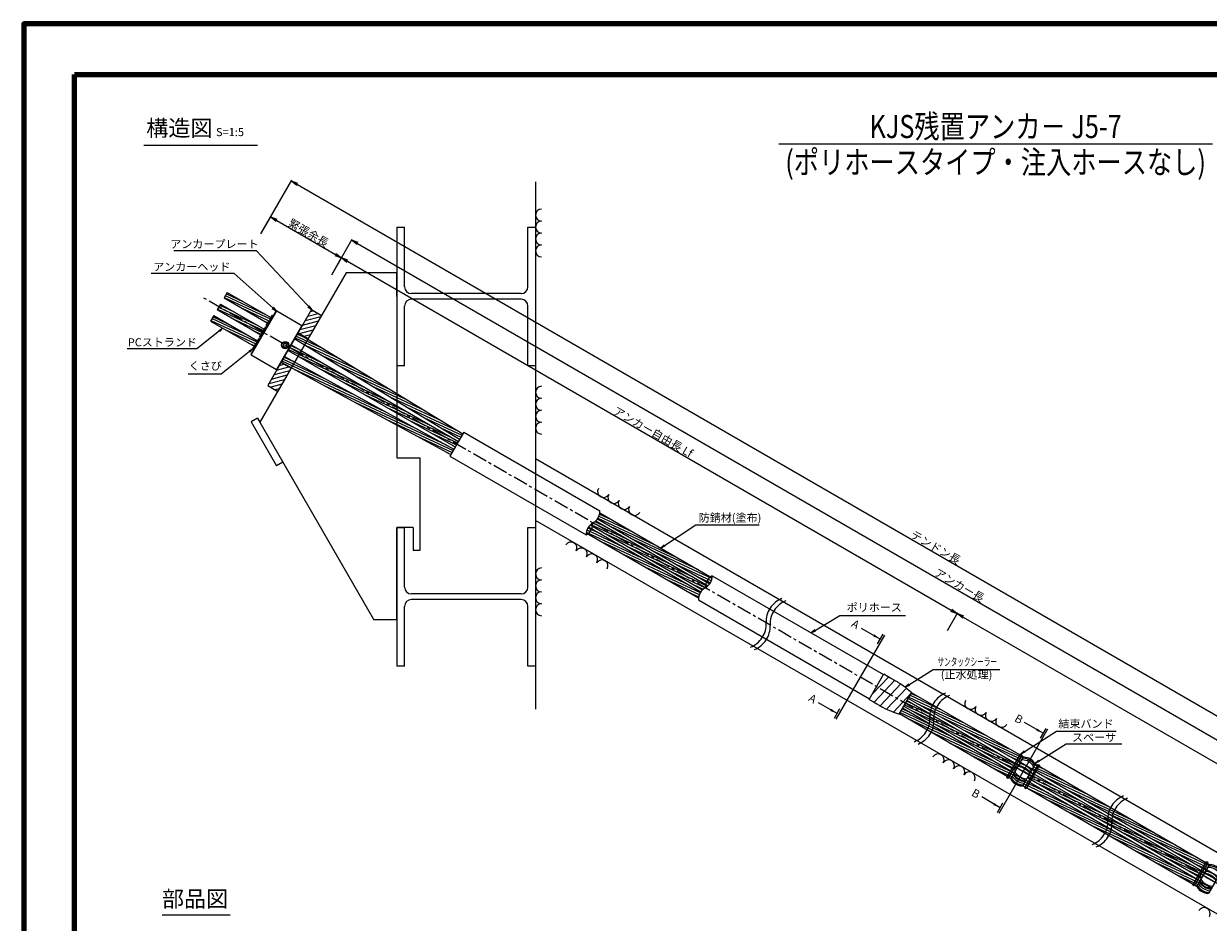
# Model space of a CAD drawing. Units: millimetres. Extents: x 0 to 865, y 0 to 594.
# Drawn here: x 0 to 513, y 205 to 594 of the extents above; entities that cross this region are included whole.
import ezdxf
from ezdxf.enums import TextEntityAlignment as Align

# ---------------------------------------------------------------- set-up
doc = ezdxf.new("R2010")
doc.units = ezdxf.units.MM
doc.linetypes.add('CENTER', pattern=[101.6, 63.5, -12.7, 12.7, -12.7])
doc.layers.get('Defpoints').update_dxf_attribs({"lineweight": 13})
for name, color, linetype, lineweight in [('C-TTL', 2, 'Continuous', 140), ('D-BMK', 2, 'CENTER', 13), ('D-BYP', 5, 'Continuous', 13), ('D-STR', 1, 'Continuous', 18), ('D-STR-DIM', 7, 'Continuous', 13), ('D-STR-HTXT', 7, 'Continuous', 13), ('D-STR-MTXT', 7, 'Continuous', 13), ('D-STR-STR1', 1, 'Continuous', 18), ('D-STR-STR5', 6, 'Continuous', 13), ('D-STR-STR6', 4, 'Continuous', 18), ('D-STR-TXT', 7, 'Continuous', 13)]:
    doc.layers.add(name, color=color, linetype=linetype, lineweight=lineweight)
doc.styles.add('MSG', font='txt')
doc.styles.add('YOKO_GOTHIC', font='txt')
doc.dimstyles.new('DIM5', dxfattribs={"dimscale": 0, "dimtxt": 3.5, "dimasz": 1, "dimexe": 0.5, "dimexo": 0.5, "dimgap": 0.5, "dimtad": 1, "dimdec": 0, "dimlfac": 5, "dimzin": 0, "dimdsep": 46, "dimtxsty": 'MSG', "dimblk": 'z5-7 _OPEN', "dimcen": 0.09, "dimclrd": 256, "dimclre": 256, "dimadec": 0, "dimazin": 0, "dimtfac": 1, "dimtdec": 0, "dimtmove": 2, "dimatfit": 3, "dimldrblk": 'z5-7 _OPEN', "dimfxl": 1, "dimtolj": 1, "dimtzin": 0, "dimlwd": -1, "dimlwe": -1, "dimarcsym": 0})
pattern_1 = [(155, (-21.4951, 13.5664), (-0.4025439, -0.8632582), [])]

# ---------------------------------------------------------------- blocks, each defined once
blk = doc.blocks.new('z5-7 _OPEN')
at = {"color": 0, "linetype": 'ByBlock', "lineweight": -2}
for p, q in [((-1, 0.166667), (0, 0)), ((-1, -0.166667), (0, 0)), ((0, 0), (-1, 0))]:
    blk.add_line(p, q, dxfattribs=at)
blk = doc.blocks.new('*D21')
at = {"layer": 'D-STR-DIM', "transparency": 16777216}
for p, q in [((102.65, 503.12), (107.11, 510.84)), ((109.46, 508.91), (134.87, 494.24)), ((133.25, 485.44), (137.71, 493.17))]:
    blk.add_line(p, q, dxfattribs=at)
at = {"layer": 'Defpoints', "color": 0, "transparency": 16777216}
for p in [(102.4, 502.68), (137.46, 492.74), (133, 485.01)]:
    blk.add_point(p, dxfattribs=at)
at = {"layer": 'D-STR-DIM', "transparency": 16777216, "xscale": 3, "yscale": 3, "zscale": 3}
for p, rotation in [((106.86, 510.41), 149.9999999999999), ((137.46, 492.74), 329.9999999999999)]:
    blk.add_blockref('z5-7 _OPEN', p, dxfattribs=dict(at, rotation=rotation))
at = {"layer": 'D-STR-DIM', "color": 0, "transparency": 16777216, "insert": (123.29, 503.53), "char_height": 3.5, "attachment_point": 5, "rotation": 330, "style": 'MSG'}
blk.add_mtext('\\A1;\u3000', dxfattribs=at)
blk = doc.blocks.new('*D22')
at = {"layer": 'D-STR-DIM', "transparency": 16777216}
for p, q in [((133.25, 485.44), (137.71, 493.17)), ((140.06, 491.24), (401.3, 340.41)), ((399.69, 331.62), (404.15, 339.35))]:
    blk.add_line(p, q, dxfattribs=at)
at = {"layer": 'Defpoints', "color": 0, "transparency": 16777216}
for p in [(133, 485.01), (403.9, 338.91), (399.44, 331.18)]:
    blk.add_point(p, dxfattribs=at)
at = {"layer": 'D-STR-DIM', "transparency": 16777216, "xscale": 3, "yscale": 3, "zscale": 3}
for p, rotation in [((137.46, 492.74), 149.9999999999999), ((403.9, 338.91), 329.9999999999999)]:
    blk.add_blockref('z5-7 _OPEN', p, dxfattribs=dict(at, rotation=rotation))
at = {"layer": 'D-STR-DIM', "color": 0, "transparency": 16777216, "insert": (271.81, 417.78), "char_height": 3.5, "attachment_point": 5, "rotation": 330, "style": 'MSG'}
blk.add_mtext('\\A1;\u3000', dxfattribs=at)
blk = doc.blocks.new('*D23')
at = {"layer": 'D-STR-DIM', "transparency": 16777216}
for p, q in [((399.69, 331.62), (404.15, 339.35)), ((406.5, 337.41), (659.58, 191.3)), ((657.96, 182.5), (662.43, 190.23))]:
    blk.add_line(p, q, dxfattribs=at)
at = {"layer": 'Defpoints', "color": 0, "transparency": 16777216}
for p in [(399.44, 331.18), (662.18, 189.8), (657.71, 182.07)]:
    blk.add_point(p, dxfattribs=at)
at = {"layer": 'D-STR-DIM', "transparency": 16777216, "xscale": 3, "yscale": 3, "zscale": 3}
for p, rotation in [((403.9, 338.91), 149.9999999999999), ((662.18, 189.8), 329.9999999999999)]:
    blk.add_blockref('z5-7 _OPEN', p, dxfattribs=dict(at, rotation=rotation))
at = {"layer": 'D-STR-DIM', "color": 0, "transparency": 16777216, "insert": (534.17, 266.31), "char_height": 3.5, "attachment_point": 5, "rotation": 330, "style": 'MSG'}
blk.add_mtext('\\A1;\u3000', dxfattribs=at)
blk = doc.blocks.new('*D2')
at = {"layer": 'D-STR-DIM', "transparency": 16777216}
for p, q in [((133.25, 485.44), (142.14, 500.85)), ((144.49, 498.91), (664.01, 198.97)), ((657.96, 182.5), (666.85, 197.9))]:
    blk.add_line(p, q, dxfattribs=at)
at = {"layer": 'Defpoints', "color": 0, "transparency": 16777216}
for p in [(133, 485.01), (666.6, 197.47), (657.71, 182.07)]:
    blk.add_point(p, dxfattribs=at)
at = {"layer": 'D-STR-DIM', "transparency": 16777216, "xscale": 3, "yscale": 3, "zscale": 3}
for p, rotation in [((141.89, 500.41), 149.9999999999999), ((666.6, 197.47), 329.9999999999999)]:
    blk.add_blockref('z5-7 _OPEN', p, dxfattribs=dict(at, rotation=rotation))
at = {"layer": 'D-STR-DIM', "color": 0, "transparency": 16777216, "insert": (405.38, 350.9), "char_height": 3.5, "attachment_point": 5, "rotation": 330, "style": 'MSG'}
blk.add_mtext('\\A1;\u3000', dxfattribs=at)
blk = doc.blocks.new('*D3')
at = {"layer": 'D-STR-DIM', "transparency": 16777216}
for p, q in [((102.63, 503.09), (116.06, 526.36)), ((118.41, 524.42), (668.53, 206.81)), ((657.95, 182.48), (671.38, 205.74))]:
    blk.add_line(p, q, dxfattribs=at)
at = {"layer": 'Defpoints', "color": 0, "transparency": 16777216}
for p in [(102.38, 502.66), (671.13, 205.31), (657.7, 182.04)]:
    blk.add_point(p, dxfattribs=at)
at = {"layer": 'D-STR-DIM', "transparency": 16777216, "xscale": 3, "yscale": 3, "zscale": 3}
for p, rotation in [((115.81, 525.92), 149.9999999999999), ((671.13, 205.31), 329.9999999999999)]:
    blk.add_blockref('z5-7 _OPEN', p, dxfattribs=dict(at, rotation=rotation))
at = {"layer": 'D-STR-DIM', "color": 0, "transparency": 16777216, "insert": (394.6, 367.57), "char_height": 3.5, "attachment_point": 5, "rotation": 330, "style": 'MSG'}
blk.add_mtext('\\A1;\u3000', dxfattribs=at)
blk = doc.blocks.new('z5-7 wd')
at = {"layer": 'D-STR-STR1'}
for p, q in [((107.54, 467.98), (106.29, 465.81)), ((107.54, 467.98), (107.97, 467.66)), ((102.53, 458.24), (105.06, 462.61)), ((104.63, 462.93), (103.38, 460.76)), ((104.63, 462.93), (105.06, 462.61)), ((104.95, 463.49), (106.21, 465.66)), ((104.95, 463.49), (105.45, 463.28)), ((106.03, 465.36), (106.49, 465.1)), ((106.21, 465.66), (106.67, 465.39)), ((106.29, 465.81), (106.75, 465.55)), ((106.47, 466.11), (106.93, 465.85)), ((101.74, 457.93), (100.49, 455.77)), ((101.74, 457.93), (102.17, 457.61)), ((102.04, 458.44), (103.29, 460.61)), ((102.04, 458.44), (102.53, 458.24)), ((103.12, 460.31), (103.58, 460.05)), ((103.29, 460.61), (103.75, 460.35)), ((103.38, 460.76), (103.84, 460.5)), ((103.55, 461.06), (104.01, 460.8)), ((99.15, 453.45), (100.41, 455.61)), ((99.15, 453.45), (99.65, 453.24)), ((100.23, 455.32), (100.69, 455.05)), ((100.41, 455.61), (100.87, 455.35)), ((100.49, 455.77), (100.95, 455.5)), ((100.67, 456.07), (101.13, 455.8))]:
    blk.add_line(p, q, dxfattribs=at)
blk = doc.blocks.new('z5-7 ah')
at = {"layer": 'D-STR', "linetype": 'Continuous'}
for p, q in [((98.39, 451.07), (109.19, 469.78)), ((98.47, 450.8), (109.47, 469.85)), ((109.19, 469.78), (109.47, 469.85)), ((109.47, 469.85), (120.38, 463.55)), ((120.38, 463.55), (109.38, 444.5)), ((109.65, 444.57), (120.45, 463.28)), ((120.45, 463.28), (120.38, 463.55)), ((98.39, 451.07), (98.47, 450.8)), ((112.74, 455.74), (112.32, 455.02)), ((112.74, 454.31), (112.32, 455.02)), ((113.56, 455.74), (112.74, 455.74)), ((112.74, 454.31), (113.56, 454.31)), ((113.56, 455.74), (113.97, 455.02)), ((113.97, 455.02), (113.56, 454.31)), ((98.47, 450.8), (109.38, 444.5)), ((109.65, 444.57), (109.38, 444.5))]:
    blk.add_line(p, q, dxfattribs=at)
for radius in [1.6, 1.4]:
    blk.add_circle((113.15, 455.02), radius, dxfattribs=at)
blk = doc.blocks.new('z5-7 plan')
at = {"layer": 'D-STR'}
h = blk.add_hatch(dxfattribs=at)
h.set_pattern_fill('ANSI31', color=256, scale=0.5, angle=-30)
h.set_pattern_definition([(15, (-114.629, 500.8531), (-0.410875, 1.533407), [])])
h.paths.add_polyline_path([(123.08, 457.83), (128.86, 467.85), (124.53, 470.34), (118.75, 460.33)])
h.paths.add_polyline_path([(111.35, 447.51), (105.57, 437.5), (109.9, 435.01), (115.68, 445.02)])
for p, q in [((124.53, 470.34), (105.57, 437.5)), ((128.86, 467.85), (109.9, 435.01)), ((124.53, 470.34), (128.86, 467.85)), ((118.75, 460.33), (123.08, 457.83)), ((111.35, 447.51), (115.68, 445.02)), ((105.57, 437.5), (109.9, 435.01))]:
    blk.add_line(p, q, dxfattribs=at)
blk = doc.blocks.new('z5-7 tape')
at = {"layer": 'D-STR-STR1'}
for p, q in [((365.83, 301.81), (372.18, 312.8)), ((367.16, 304.11), (374.26, 311.6)), ((367.95, 300.58), (376.92, 310.06)), ((370.62, 299.04), (379.56, 308.49)), ((373.32, 297.54), (381.94, 306.64)), ((376.31, 296.34), (384.03, 304.49)), ((378.76, 295.37), (384.22, 304.82))]:
    blk.add_line(p, q, dxfattribs=at)
for points in [[(372.18, 312.8), (377.93, 309.48), (377.94, 309.47), (377.95, 309.47), (380.75, 307.96), (382.44, 306.04), (384.22, 304.82)], [(365.83, 301.81), (371.58, 298.48), (371.59, 298.48), (371.6, 298.47), (374.31, 296.8), (376.82, 296.3), (378.76, 295.37)]]:
    blk.add_open_spline(points, degree=3, knots=[-0.0025749, -0.0025749, -0.0025749, -0.0025749, 0, 0, 0, 0.9862018, 0.9862018, 0.9862018, 0.9862018], dxfattribs=at)
blk = doc.blocks.new('z5-7 sp')
at = {"layer": 'D-BMK', "linetype": 'CENTER'}
blk.add_line((428.88, 272.73), (436.05, 268.59), dxfattribs=at)
at = {"layer": 'D-STR'}
for p, q in [((427.23, 267.66), (432.34, 276.51)), ((431.29, 274.69), (436.48, 271.69)), ((432.42, 264.66), (437.53, 273.51)), ((428.39, 269.67), (433.58, 266.67))]:
    blk.add_line(p, q, dxfattribs=at)
for centre, radius, start, end in [((432.86, 276.21), 0.6, 86.3878, 150), ((432.52, 270.82), 6, 33.6122, 86.3878), ((467.09, 330.7), 69.35, 237.5209, 242.4791), ((430.56, 272.23), 0.6, 68.5842, 150), ((430.74, 272.55), 0.6, 71.7663, 150), ((431.19, 273.32), 0.6, 80.234, 150), ((424.69, 257.26), 16.68, 51.4158, 68.5842), ((427.06, 261.37), 12.37, 48.2337, 71.7663), ((430.01, 266.48), 7.54, 39.766, 80.234), ((432.19, 275.05), 0.6, 86.3878, 150), ((432.57, 275.72), 0.6, 86.3878, 150), ((431.85, 269.66), 6, 33.6122, 86.3878), ((432.23, 270.33), 6, 33.6122, 86.3878), ((436.34, 272.65), 0.6, 330, 33.6122), ((436.73, 273.32), 0.6, 330, 33.6122), ((437.01, 273.81), 0.6, 330, 33.6122), ((427.74, 267.36), 0.6, 150, 213.6122), ((432.24, 270.35), 6, 213.6122, 266.3878), ((427.9, 267.62), 0.6, 150, 213.6122), ((432.39, 270.61), 6, 213.6122, 266.3878), ((428.02, 267.83), 0.6, 150, 213.6122), ((432.52, 270.82), 6, 213.6122, 266.3878), ((428.43, 268.55), 0.6, 150, 219.766), ((433.77, 272.99), 7.54, 219.766, 260.234), ((428.84, 269.25), 0.6, 150, 219.766), ((434.17, 273.69), 7.54, 219.766, 260.234), ((429, 269.52), 0.6, 150, 219.766), ((434.33, 273.96), 7.54, 219.766, 260.234), ((429.53, 270.44), 0.6, 150, 219.766), ((434.86, 274.88), 7.54, 219.766, 260.234), ((433, 266.85), 0.6, 260.234, 330), ((433.15, 267.12), 0.6, 260.234, 330), ((433.68, 268.04), 0.6, 260.234, 330), ((434.71, 269.83), 0.6, 330, 51.4158), ((434.9, 270.15), 0.6, 330, 48.2337), ((435.34, 270.92), 0.6, 330, 39.766), ((431.9, 264.96), 0.6, 266.3878, 330), ((432.05, 265.22), 0.6, 266.3878, 330), ((432.18, 265.43), 0.6, 266.3878, 330), ((432.59, 266.15), 0.6, 260.234, 330)]:
    blk.add_arc(centre, radius, start, end, dxfattribs=at)

msp = doc.modelspace()

# ---------------------------------------------------------------- hatches: boundary and pattern name
at = {"layer": 'D-STR-STR5'}
h = msp.add_hatch(dxfattribs=at)
h.set_pattern_fill('ANSI31', color=256, scale=0.3, angle=110)
h.paths.add_polyline_path([(88.046, 477.828), (86.676, 475.456), (105.564, 464.55), (106.205, 465.661), (106.666, 465.395), (106.754, 465.547), (106.293, 465.813), (106.934, 466.923)])
h = msp.add_hatch(dxfattribs=at)
h.set_pattern_fill('ANSI31', color=256, scale=0.3, angle=110)
h.paths.add_polyline_path([(85.131, 472.78), (83.761, 470.407), (102.649, 459.501), (103.29, 460.612), (103.751, 460.346), (103.839, 460.498), (103.378, 460.764), (104.019, 461.874)])
h = msp.add_hatch(dxfattribs=at)
h.set_pattern_fill('ANSI31', color=256, scale=0.3, angle=110)
h.paths.add_polyline_path([(82.246, 467.783), (80.876, 465.41), (99.764, 454.504), (100.405, 455.615), (100.866, 455.349), (100.954, 455.501), (100.493, 455.767), (101.134, 456.877)])
h = msp.add_hatch(dxfattribs=at)
h.set_pattern_fill('ANSI31', color=256, scale=0.3, angle=110)
h.paths.add_polyline_path([(118.653, 460.157), (117.283, 457.784), (121.546, 455.185), (122.916, 457.558)])
h.paths.add_polyline_path([(122.916, 457.558), (121.546, 455.185), (161.455, 430.852), (161.455, 434.06)])
h.paths.add_polyline_path([(161.455, 434.06), (161.455, 430.852), (188.609, 414.295), (189.979, 416.668)])
h = msp.add_hatch(dxfattribs=at)
h.set_pattern_fill('ANSI31', color=256, scale=0.3, angle=110)
h.paths.add_polyline_path([(161.455, 428.714), (161.455, 425.55), (186.694, 410.978), (188.064, 413.351)])
h.paths.add_polyline_path([(120.061, 452.612), (118.691, 450.24), (161.455, 425.55), (161.455, 428.714)])
h.paths.add_polyline_path([(120.061, 452.612), (115.738, 455.108), (114.368, 452.736), (118.691, 450.24)])
h = msp.add_hatch(dxfattribs=at)
h.set_pattern_fill('ANSI31', color=256, scale=0.3, angle=110)
h.paths.add_polyline_path([(112.823, 450.06), (111.453, 447.687), (115.836, 445.294), (117.206, 447.667)])
h.paths.add_polyline_path([(117.206, 447.667), (115.836, 445.294), (161.455, 420.393), (161.455, 423.514)])
h.paths.add_polyline_path([(161.455, 423.514), (161.455, 420.393), (184.779, 407.661), (186.149, 410.034)])
h = msp.add_hatch(dxfattribs=at)
h.set_pattern_fill('ANSI31', color=256, scale=0.3, angle=110)
h.paths.add_polyline_path([(249.262, 382.441, -0.1235702), (248.252, 379.86), (295.414, 352.631, -0.1235702), (297.145, 354.796)])
h.paths.add_polyline_path([(297.859, 354.383), (297.145, 354.796, 0.1235702), (295.414, 352.631), (296.85, 351.802, 0.1235702)])
h = msp.add_hatch(dxfattribs=at)
h.set_pattern_fill('ANSI31', color=256, scale=0.3, angle=110)
h.paths.add_polyline_path([(245.792, 375.599), (244.357, 376.428, 0.1235702), (243.347, 373.847), (244.062, 373.434, 0.1235702)])
h.paths.add_polyline_path([(245.792, 375.599, -0.1235702), (244.062, 373.434), (291.945, 345.789, -0.1235702), (292.954, 348.37)])
h = msp.add_hatch(dxfattribs=at)
h.set_pattern_fill('ANSI31', color=256, scale=0.3, angle=110)
h.paths.add_polyline_path([(296.121, 350.964), (295.053, 351.581, 0.0662619), (294.902, 350.086, 0.0662619)])
h.paths.add_polyline_path([(295.053, 351.581), (247.523, 379.022, -0.0662619), (246.304, 378.144, -0.0662619), (246.153, 376.649), (293.683, 349.208, -0.0662619), (294.902, 350.086, -0.0662619)])
h.paths.add_polyline_path([(246.304, 378.144, 0.0662619), (245.086, 377.266), (246.153, 376.649, 0.0662619)])
h = msp.add_hatch(dxfattribs=at)
h.set_pattern_fill('ANSI31', color=256, scale=0.3, angle=110)
h.paths.add_polyline_path([(418.089, 285.118), (416.718, 282.744), (431.158, 274.469), (432.338, 276.512, -0.1753206), (432.65, 276.775)])
h.paths.add_polyline_path([(418.089, 285.118), (417.534, 285.436), (416.163, 283.062), (416.718, 282.744)])
h.paths.add_polyline_path([(384.09, 304.598), (382.721, 302.225), (416.163, 283.062), (417.534, 285.436)])
h = msp.add_hatch(dxfattribs=at)
h.set_pattern_fill('ANSI31', color=256, scale=0.3, angle=110)
h.paths.add_polyline_path([(414.128, 278.257), (412.757, 275.883), (427.162, 267.501, -0.0704338), (427.225, 267.657), (428.513, 269.888)])
h.paths.add_polyline_path([(414.128, 278.257), (413.575, 278.579), (412.204, 276.205), (412.757, 275.883)])
h.paths.add_polyline_path([(380.259, 297.962), (378.889, 295.589), (412.204, 276.205), (413.575, 278.579)])
h = msp.add_hatch(dxfattribs=at)
h.set_pattern_fill('ANSI31', color=256, scale=0.3, angle=110)
h.paths.add_polyline_path([(382.175, 301.281), (380.805, 298.908), (414.185, 279.636), (415.555, 282.009)])
h.paths.add_polyline_path([(416.109, 281.689), (415.555, 282.009), (414.185, 279.636), (414.739, 279.316)])
h.paths.add_polyline_path([(416.109, 281.689), (414.739, 279.316), (429.152, 270.995), (430.522, 273.368)])
h = msp.add_hatch(dxfattribs=at)
h.set_pattern_fill('ANSI31', color=256, scale=0.3, angle=110)
h.set_pattern_definition(pattern_1)
h.paths.add_polyline_path([(450.508, 266.461), (437.606, 273.91, -0.1739796), (437.534, 273.512), (436.354, 271.469), (449.138, 264.089)])
h.paths.add_polyline_path([(446.496, 259.513), (433.723, 266.911), (432.421, 264.657, -0.0576264), (432.339, 264.546), (445.126, 257.14)])
h = msp.add_hatch(dxfattribs=at)
h.set_pattern_fill('ANSI31', color=256, scale=0.3, angle=110)
h.set_pattern_definition([(155, (53.9007, -31.1196), (-0.4025439, -0.8632582), [])])
h.paths.add_polyline_path([(435.718, 270.368), (434.348, 267.995), (468.086, 248.516), (469.456, 250.889)])
h.paths.add_polyline_path([(470.01, 250.569), (469.456, 250.889), (468.086, 248.516), (468.64, 248.196)])
h.paths.add_polyline_path([(470.01, 250.569), (468.64, 248.196), (509.64, 224.525), (511.01, 226.898)])
h = msp.add_hatch(dxfattribs=at)
h.set_pattern_fill('ANSI31', color=256, scale=0.3, angle=110)
h.set_pattern_definition(pattern_1)
h.paths.add_polyline_path([(451.062, 266.141), (450.508, 266.461), (449.138, 264.089), (449.692, 263.769)])
h.paths.add_polyline_path([(447.05, 259.192), (446.496, 259.513), (445.126, 257.14), (445.68, 256.819)])
h.paths.add_polyline_path([(494.99, 231.423), (447.05, 259.192), (445.68, 256.819), (493.62, 229.05)])
h.paths.add_polyline_path([(499.042, 238.44), (451.062, 266.141), (449.692, 263.769), (497.672, 236.068)])
h = msp.add_hatch(dxfattribs=at)
h.set_pattern_fill('ANSI31', color=256, scale=0.3, angle=110)
h.set_pattern_definition(pattern_1)
h.paths.add_polyline_path([(499.596, 238.12), (499.042, 238.44), (497.672, 236.068), (498.226, 235.748)])
h.paths.add_polyline_path([(512.825, 230.042, -0.1739796), (513.134, 230.304), (499.596, 238.12), (498.226, 235.748), (511.645, 228)])
h.paths.add_polyline_path([(508.953, 223.336), (495.544, 231.103), (494.174, 228.73), (507.634, 220.933, -0.1123955), (507.713, 221.188)])
h.paths.add_polyline_path([(495.544, 231.103), (494.99, 231.423), (493.62, 229.05), (494.174, 228.73)])
at = {"layer": 'D-STR-TXT'}
for points in [[(368.043, 329.916), (367.518, 329.007), (370.508, 327.887)], [(349.465, 297.739), (348.94, 296.829), (351.93, 295.709)], [(438.587, 289.187), (438.062, 288.278), (441.053, 287.158)], [(420.034, 256.996), (419.509, 256.086), (422.499, 254.966)]]:
    msp.add_hatch(color=256, dxfattribs=at).paths.add_polyline_path(points)

# ---------------------------------------------------------------- linework, layer by layer
at = {"layer": 'C-TTL'}
for p, q in [((22, 22), (22, 572)), ((22, 572), (819, 572)), ((22, 22), (22, 572)), ((22, 572), (819, 572))]:
    msp.add_line(p, q, dxfattribs=at)
msp.add_lwpolyline([(0, 0), (841, 0), (841, 594), (0, 594)], close=True, dxfattribs=at)
at = {"layer": 'D-BMK', "ltscale": 0.1}
msp.add_line((692.799, 120.36), (77.31, 475.713), dxfattribs=at)
at = {"layer": 'D-BMK'}
for centre, start, end in [((331.856, 335.47), 111.01159, 183.12919), ((333.581, 334.475), 111.01159, 183.12919), ((310.592, 334.308), 291.01159, 3.12919), ((312.316, 333.312), 291.01159, 3.12919), ((402.683, 294.578), 111.01159, 183.12919), ((404.407, 293.583), 111.01159, 183.12919), ((381.419, 293.416), 291.01159, 3.12919), ((383.143, 292.421), 291.01159, 3.12919), ((479.687, 250.12), 111.01159, 183.12919), ((481.412, 249.125), 111.01159, 183.12919), ((458.423, 248.958), 291.01159, 3.12919), ((460.147, 247.962), 291.01159, 3.12919)]:
    msp.add_arc(centre, 10.648, start, end, dxfattribs=at)
at = {"layer": 'D-BYP'}
for p, q in [((221.455, 525.674), (221.455, 297.558)), ((161.455, 506.067), (161.455, 446.067)), ((161.455, 506.067), (164.739, 506.067)), ((164.739, 480.267), (164.739, 506.067)), ((218.171, 480.267), (218.171, 506.067)), ((218.171, 506.067), (221.455, 506.067)), ((139.455, 486.203), (102.204, 421.682)), ((161.455, 486.203), (139.455, 486.203)), ((161.455, 486.203), (161.455, 406.203)), ((161.455, 476.067), (161.455, 486.067)), ((215.171, 477.267), (167.739, 477.267)), ((164.739, 446.067), (164.739, 471.867)), ((215.171, 474.867), (167.739, 474.867)), ((218.171, 446.067), (218.171, 471.867)), ((164.739, 446.067), (161.455, 446.067)), ((221.455, 446.067), (218.171, 446.067)), ((101.205, 423.415), (98.432, 421.817)), ((98.432, 421.817), (109.416, 402.755)), ((101.205, 423.415), (151.455, 336.203)), ((101.205, 423.415), (102.204, 421.682)), ((161.455, 406.203), (171.455, 406.203)), ((171.455, 406.203), (171.455, 366.203)), ((680.165, 140.933), (221.455, 405.77)), ((112.188, 404.353), (109.416, 402.755)), ((168.455, 376.203), (161.455, 376.203)), ((164.455, 376.203), (161.455, 376.203)), ((161.455, 376.203), (164.455, 376.203)), ((161.455, 376.203), (161.455, 316.203)), ((161.455, 376.203), (161.455, 316.203)), ((161.455, 336.203), (161.455, 376.203)), ((161.455, 376.203), (164.739, 376.203)), ((164.739, 350.403), (164.739, 376.203)), ((168.455, 376.203), (168.455, 366.203)), ((218.171, 350.403), (218.171, 376.203)), ((218.171, 376.203), (221.455, 376.203)), ((668.665, 121.015), (221.455, 379.212)), ((171.455, 366.203), (168.455, 366.203)), ((215.171, 347.403), (167.739, 347.403)), ((215.171, 345.003), (167.739, 345.003)), ((164.739, 316.203), (164.739, 342.003)), ((218.171, 316.203), (218.171, 342.003)), ((161.455, 336.203), (151.455, 336.203)), ((164.739, 316.203), (161.455, 316.203)), ((221.455, 316.203), (218.171, 316.203))]:
    msp.add_line(p, q, dxfattribs=at)
for centre, radius, start, end in [((224.04, 511.236), 2.585, 90.84863, 269.15137), ((224.04, 506.067), 2.585, 90.84863, 269.15137), ((224.04, 500.898), 2.585, 90.84863, 269.15137), ((224.04, 495.729), 2.585, 90.84863, 269.15137), ((167.739, 480.267), 3, 180, 270), ((215.171, 480.267), 3, 270, 0), ((167.739, 471.867), 3, 90, 180), ((215.171, 471.867), 3, 0, 90), ((224.04, 434.603), 2.585, 90.84863, 269.15137), ((224.04, 429.434), 2.585, 90.84863, 269.15137), ((224.04, 424.265), 2.585, 90.84863, 269.15137), ((224.04, 419.096), 2.585, 90.84863, 269.15137), ((250.877, 391.715), 2.585, 150.84863, 329.15137), ((255.353, 389.131), 2.585, 150.84863, 329.15137), ((259.83, 386.546), 2.585, 150.84863, 329.15137), ((264.306, 383.962), 2.585, 150.84863, 329.15137), ((236.774, 367.288), 2.585, 330.84863, 149.15137), ((241.25, 364.704), 2.585, 330.84863, 149.15137), ((245.727, 362.119), 2.585, 330.84863, 149.15137), ((250.203, 359.535), 2.585, 330.84863, 149.15137), ((224.04, 356.073), 2.585, 90.84863, 269.15137), ((167.739, 350.403), 3, 180, 270), ((215.171, 350.403), 3, 270, 0), ((224.04, 350.904), 2.585, 90.84863, 269.15137), ((167.739, 342.003), 3, 90, 180), ((215.171, 342.003), 3, 0, 90), ((224.04, 345.735), 2.585, 90.84863, 269.15137), ((224.04, 340.566), 2.585, 90.84863, 269.15137), ((409.716, 300.082), 2.585, 150.84863, 329.15137), ((414.193, 297.498), 2.585, 150.84863, 329.15137), ((418.669, 294.913), 2.585, 150.84863, 329.15137), ((423.146, 292.329), 2.585, 150.84863, 329.15137), ((395.614, 275.656), 2.585, 330.84863, 149.15137), ((400.09, 273.071), 2.585, 330.84863, 149.15137), ((404.567, 270.487), 2.585, 330.84863, 149.15137), ((409.043, 267.902), 2.585, 330.84863, 149.15137), ((510.709, 209.205), 2.585, 330.84863, 149.15137)]:
    msp.add_arc(centre, radius, start, end, dxfattribs=at)
at = {"layer": 'D-STR-DIM', "ltscale": 0.05}
msp.add_line((52.028, 541.424), (101.221, 541.424), dxfattribs=at)
at = {"layer": 'D-STR-HTXT'}
msp.add_line((326.652, 542.041), (514.348, 542.041), dxfattribs=at)
at = {"layer": 'D-STR-STR6'}
for p, q in [((88.046, 477.828), (86.676, 475.456)), ((88.046, 477.828), (106.934, 466.923)), ((85.131, 472.78), (83.761, 470.407)), ((85.131, 472.78), (104.019, 461.874)), ((86.676, 475.456), (105.564, 464.55)), ((82.246, 467.783), (80.876, 465.41)), ((82.246, 467.783), (101.134, 456.877)), ((83.761, 470.407), (102.649, 459.501)), ((80.876, 465.41), (99.764, 454.504)), ((117.283, 457.784), (188.61, 414.295)), ((118.653, 460.157), (189.979, 416.668)), ((114.368, 452.736), (186.695, 410.978)), ((115.738, 455.108), (188.062, 413.352)), ((111.453, 447.687), (184.779, 407.661)), ((112.823, 450.06), (186.15, 410.034)), ((190.379, 417.361), (184.379, 406.969)), ((190.379, 417.361), (249.304, 383.34)), ((184.379, 406.969), (243.304, 372.948)), ((248.252, 379.86), (296.85, 351.802)), ((249.262, 382.441), (297.859, 354.383)), ((244.357, 376.428), (292.954, 348.37)), ((245.086, 377.266), (293.683, 349.208)), ((247.523, 379.022), (296.121, 350.964)), ((243.347, 373.847), (291.945, 345.789)), ((297.902, 355.282), (372.005, 312.499)), ((291.902, 344.89), (366.005, 302.106)), ((432.65, 276.775), (384.055, 304.618)), ((428.513, 269.888), (380.259, 297.962)), ((380.805, 298.908), (429.152, 270.995)), ((382.175, 301.281), (430.522, 273.368)), ((431.158, 274.469), (382.721, 302.225)), ((427.162, 267.501), (378.889, 295.589)), ((425.38, 267.942), (431.28, 278.161)), ((431.835, 277.841), (425.935, 267.622)), ((431.28, 278.161), (431.835, 277.841)), ((433.101, 263.484), (439.001, 273.703)), ((439.555, 273.383), (433.655, 263.164)), ((437.606, 273.91), (513.134, 230.304)), ((439.001, 273.703), (439.555, 273.383)), ((425.935, 267.622), (425.38, 267.942)), ((433.723, 266.911), (508.949, 223.338)), ((434.348, 267.995), (509.64, 224.525)), ((435.718, 270.368), (511.01, 226.898)), ((436.354, 271.469), (511.645, 228)), ((432.339, 264.546), (507.634, 220.933)), ((433.655, 263.164), (433.101, 263.484)), ((505.868, 221.472), (511.768, 231.691)), ((512.322, 231.371), (506.422, 221.152)), ((511.768, 231.691), (512.322, 231.371)), ((506.422, 221.152), (505.868, 221.472))]:
    msp.add_line(p, q, dxfattribs=at)
for centre, start, end in [((243.615, 383.161), 298.19757, 1.80243), ((248.994, 373.127), 118.19757, 181.80243), ((240.615, 377.965), 298.19757, 1.80243), ((300.592, 350.265), 118.19757, 181.80243), ((292.212, 355.103), 298.19757, 1.80243), ((297.592, 345.069), 118.19757, 181.80243)]:
    msp.add_arc(centre, 5.693, start, end, dxfattribs=at)
at = {"layer": 'D-STR-TXT'}
for p, q in [((372.388, 329.591), (351.394, 293.229)), ((370.508, 327.887), (362.482, 332.521)), ((371.716, 329.979), (369.3, 325.795)), ((351.93, 295.709), (343.904, 300.343)), ((350.722, 293.617), (353.138, 297.801)), ((442.932, 288.862), (421.939, 252.5)), ((441.053, 287.158), (433.026, 291.792)), ((442.261, 289.25), (439.845, 285.066)), ((422.499, 254.966), (414.473, 259.6)), ((421.267, 252.888), (423.683, 257.072))]:
    msp.add_line(p, q, dxfattribs=at)
at = {"layer": 'D-STR-TXT', "ltscale": 0.05}
msp.add_line((59.893, 208.71), (89.342, 208.71), dxfattribs=at)

# ---------------------------------------------------------------- block references
for name, p in [('z5-7 ah', (0, 0)), ('z5-7 wd', (0, 0)), ('z5-7 plan', (0, 0)), ('z5-7 tape', (0, 0)), ('z5-7 sp', (0, 0)), ('z5-7 sp', (80.487, -46.469))]:
    msp.add_blockref(name, p)

# ---------------------------------------------------------------- texts
at = {"layer": 'D-STR-HTXT', "style": 'YOKO_GOTHIC', "width": 0.8}
for s, p in [('KJS残置アンカ－ J5-7', (420.5, 549.534)), ('(ポリホースタイプ・注入ホースなし)', (420.5, 534.112))]:
    msp.add_text(s, height=10, dxfattribs=at).set_placement(p, align=Align.MIDDLE_CENTER)
at = {"layer": 'D-STR-HTXT', "style": 'YOKO_GOTHIC'}
for s, p in [('緊張余長', (123.28, 503.532)), ('アンカー自由長 Lf', (272.322, 417.464)), ('テンドン長', (394.602, 367.574)), ('アンカー長', (404.852, 351.186))]:
    msp.add_text(s, height=3.5, rotation=330, dxfattribs=at).set_placement(p, align=Align.MIDDLE_CENTER)
for s, p in [('アンカープレート', (82.529, 495.848)), ('アンカーヘッド', (72.742, 486.032)), ('PCストランド', (60.004, 453.389)), ('くさび', (78.556, 443.211)), ('防錆材(塗布)', (305.589, 377.554)), ('ポリホース', (367.988, 338.75)), ('(止水処理)', (407.936, 309.684)), ('結束バンド', (459.596, 288.435)), ('スペーサ', (463.118, 282.518))]:
    msp.add_text(s, height=3.5, dxfattribs=at).set_placement(p, align=Align.BOTTOM_CENTER)
for s, p in [('A', (358.634, 335.045)), ('A', (340.078, 302.904)), ('B', (429.2, 294.103)), ('B', (410.602, 261.889))]:
    msp.add_text(s, height=3.5, rotation=330, dxfattribs=at).set_placement(p, align=Align.MIDDLE_LEFT)
at = {"layer": 'D-STR-HTXT', "style": 'YOKO_GOTHIC', "width": 0.6}
msp.add_text('サンタックシーラー', height=3.5, dxfattribs=at).set_placement((408.241, 315.236), align=Align.BOTTOM_CENTER)
at = {"layer": 'D-STR-HTXT', "char_height": 5, "attachment_point": 1, "style": 'YOKO_GOTHIC'}
for s, insert in [('{\\fMS PGothic|b0|i0|c128|p50;\\H1.4x;構造図\\H0.71429x; \\H0.7x;S=1:5}', (53.03, 552.377)), ('{\\fMS PGothic|b0|i0|c128|p50;\\H1.4x;部品図}', (59.813, 219.044))]:
    msp.add_mtext_dynamic_manual_height_columns(s, width=85.4467, gutter_width=12.5, heights=[0], dxfattribs=dict(at, insert=insert))

# ---------------------------------------------------------------- dimensions: what is measured, and where the dimension line sits
at = {"layer": 'D-STR-DIM'}
for p1, p2, distance, picture, middle in [((102.38, 502.657), (657.698, 182.044), 26.867, '*D3', (394.602, 367.574)), ((102.395, 502.683), (133.002, 485.012), 8.925, '*D21', (123.29, 503.532)), ((133.002, 485.012), (657.713, 182.07), 17.783, '*D2', (405.379, 350.897)), ((133.002, 485.012), (399.44, 331.184), 8.925, '*D22', (271.813, 417.783)), ((399.44, 331.184), (657.713, 182.07), 8.925, '*D23', (534.168, 266.312))]:
    dim = msp.add_aligned_dim(p1=p1, p2=p2, distance=distance, text='\u3000', dimstyle='DIM5', override={"dimscale": 1, "dimasz": 3}, dxfattribs=at)
    dim.commit()
    dim.dimension.update_dxf_attribs({"geometry": picture, "text_midpoint": middle})

# ---------------------------------------------------------------- leaders
at = {"layer": 'D-STR-MTXT'}
for points in [[(124.533, 470.342), (100.786, 495.765), (64.995, 495.765)], [(109.195, 469.775), (91, 485.949), (55.208, 485.949)], [(86.144, 462.368), (74.857, 453.339), (44.78, 453.339)], [(99.154, 453.448), (85.46, 442.492), (71.124, 442.492)], [(275.558, 367.259), (290.774, 377.294), (318.228, 377.294)], [(340.755, 330.541), (353.168, 338.014), (381.509, 338.014)], [(381.439, 307.062), (393.53, 314.712), (422.315, 314.712)], [(431.28, 278.161), (446.836, 288.028), (472.728, 288.028)], [(437.503, 274.137), (451.066, 282.518), (475.17, 282.518)]]:
    msp.add_leader(points, dimstyle='DIM5', override={"dimscale": 1, "dimasz": 2}, dxfattribs=at)

doc.saveas('drawing.dxf')
